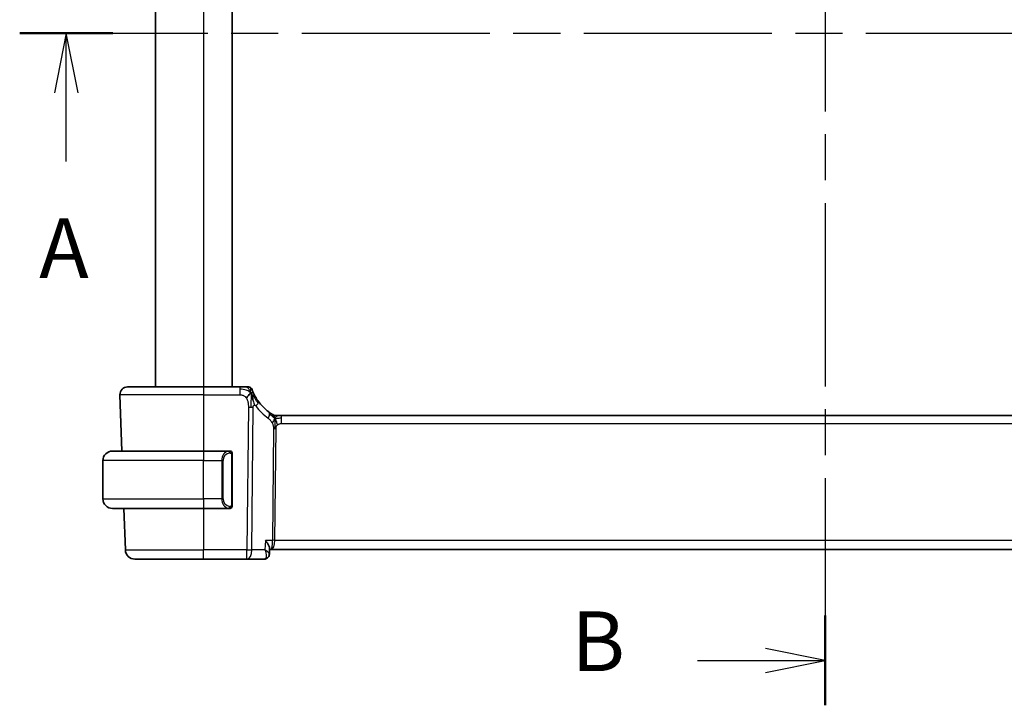
# Model space of a CAD drawing. Units: millimetres. Extents: x 29 to 3979, y 16 to 718.
# Drawn here: x 1159 to 1262, y 432 to 503 of the extents above; entities that cross this region are included whole.
import ezdxf

# ---------------------------------------------------------------- set-up
doc = ezdxf.new("R2010")
doc.units = ezdxf.units.MM
doc.header["$LTSCALE"] = 2
doc.linetypes.add('CHAIN', pattern=[0.3543, 0.2362, -0.0295, 0.0591, -0.0295])
for name, color, linetype, lineweight in [('Section Line (ISO)', 7, 'CHAIN', 25), ('Visible (ISO)', 7, 'Continuous', 35), ('Visible Narrow (ISO)', 7, 'Continuous', 25)]:
    doc.layers.add(name, color=color, linetype=linetype, lineweight=lineweight)
doc.styles.add('Note Text (TK)', font='MS PGothic.ttf')

# ---------------------------------------------------------------- blocks, each defined once
blk = doc.blocks.new('2dTransSection0')
at = {"layer": 'Section Line (ISO)', "linetype": 'CHAIN', "ltscale": 16.645069}
blk.add_line((149.736, 202.406), (218.505, 202.406), dxfattribs=at)
at = {"layer": 'Section Line (ISO)', "linetype": 'Continuous', "lineweight": 50}
blk.add_line((149.736, 202.406), (153.634, 202.406), dxfattribs=at)
at = {"layer": 'Section Line (ISO)', "linetype": 'Continuous'}
for p, q in [((151.685, 202.406), (151.185, 199.906)), ((151.685, 199.906), (151.685, 202.406)), ((152.185, 199.906), (151.685, 202.406)), ((151.685, 197.04), (151.685, 199.906))]:
    blk.add_line(p, q, dxfattribs=at)
at = {"layer": 'Section Line (ISO)', "insert": (150.549, 191.377), "char_height": 2.5, "attachment_point": 7, "style": 'Note Text (TK)'}
blk.add_mtext('A', dxfattribs=at)
blk = doc.blocks.new('2dTransSection1')
at = {"layer": 'Section Line (ISO)', "linetype": 'CHAIN', "ltscale": 16.231197}
blk.add_line((183.416, 229.801), (183.416, 174.294), dxfattribs=at)
at = {"layer": 'Section Line (ISO)', "linetype": 'Continuous', "lineweight": 50}
for p, q in [((183.416, 229.801), (183.416, 226.05)), ((183.416, 178.044), (183.416, 174.294))]:
    blk.add_line(p, q, dxfattribs=at)
at = {"layer": 'Section Line (ISO)', "linetype": 'Continuous'}
for p, q in [((183.416, 227.925), (180.916, 228.425)), ((178.076, 227.925), (180.916, 227.925)), ((180.916, 227.925), (183.416, 227.925)), ((180.916, 227.425), (183.416, 227.925)), ((183.416, 176.169), (180.916, 176.669)), ((178.076, 176.169), (180.916, 176.169)), ((180.916, 176.169), (183.416, 176.169)), ((180.916, 175.669), (183.416, 176.169))]:
    blk.add_line(p, q, dxfattribs=at)
at = {"layer": 'Section Line (ISO)', "char_height": 2.5, "attachment_point": 7, "style": 'Note Text (TK)'}
for insert in [(172.805, 226.697), (172.805, 174.941)]:
    blk.add_mtext('B', dxfattribs=dict(at, insert=insert))

msp = doc.modelspace()

# ---------------------------------------------------------------- linework, layer by layer
at = {"layer": 'Visible (ISO)'}
for p, q in [((1173.2905, 539.0151), (1173.2905, 465.0151)), ((1181.2905, 539.0151), (1181.2905, 465.0151)), ((1170.3689, 465.0151), (1178.2905, 465.0151)), ((1182.1007, 465.0151), (1178.2905, 465.0151)), ((1169.5694, 464.1872), (1169.7744, 458.3151)), ((1185.9675, 462.0151), (1186.1139, 462.0151)), ((1186.1139, 462.0151), (1186.4674, 462.0151)), ((1300.1135, 462.0151), (1186.4674, 462.0151)), ((1168.7905, 458.3151), (1178.2905, 458.3151)), ((1180.994, 458.3151), (1178.2905, 458.3151)), ((1167.7905, 453.3151), (1167.7905, 457.3151)), ((1181.2905, 452.6893), (1181.2905, 457.9409)), ((1178.2905, 452.3151), (1168.7905, 452.3151)), ((1169.9839, 452.3151), (1170.1353, 447.9802)), ((1178.2905, 452.3151), (1180.9964, 452.3151)), ((1180.9702, 452.5353), (1180.9702, 452.5353)), ((1185.2194, 448.14), (1185.1951, 447.5569)), ((1185.2142, 448.0151), (1185.3585, 448.0151)), ((1185.3585, 448.0151), (1301.2224, 448.0151)), ((1178.2905, 447.0151), (1171.1347, 447.0151)), ((1178.2905, 447.0151), (1182.8489, 447.0151)), ((1182.8489, 447.0151), (1184.6391, 447.0151)), ((1185.1951, 447.5569), (1185.1951, 447.5569))]:
    msp.add_line(p, q, dxfattribs=at)
for centre, radius, start, end in [((1170.3689, 464.2151), 0.8, 90, 182), ((1183.0011, 464.6151), 0.4, 54.89851, 90), ((1183.0011, 464.6151), 0.4, 19.79702, 54.89851), ((1188.0819, 466.444), 5, 215.754178, 233.746047), ((1185.9675, 462.8151), 0.8, 239.77198, 254.88599), ((1185.9675, 462.8151), 0.8, 254.88599, 270), ((1168.7905, 457.3151), 1, 90, 180), ((1181.0905, 458.1151), 0.2, 45, 90), ((1181.0905, 458.1151), 0.2, 0, 45), ((1168.7905, 453.3151), 1, 180, 270), ((1181.0905, 452.5151), 0.2, 270, 315), ((1181.0905, 452.5151), 0.2, 315, 0), ((1171.1347, 448.0151), 1, 182, 270)]:
    msp.add_arc(centre, radius, start, end, dxfattribs=at)
for points, knots in [([(1182.7644, 465.0151), (1182.7338, 465.0151), (1182.7006, 465.0151), (1182.6655, 465.0151), (1182.6306, 465.0151), (1182.5938, 465.0151), (1182.5562, 465.0151), (1182.5186, 465.0151), (1182.4802, 465.0151), (1182.4413, 465.0151), (1182.4025, 465.0151), (1182.3632, 465.0151), (1182.3244, 465.0151), (1182.2855, 465.0151), (1182.2471, 465.0151), (1182.2098, 465.0151), (1182.1909, 465.0151), (1182.1722, 465.0151), (1182.1537, 465.0151), (1182.1359, 465.0151), (1182.1181, 465.0151), (1182.1007, 465.0151)], [0.5, 0.5, 0.5, 0.5, 0.583460662, 0.583460662, 0.583460662, 0.666785539, 0.666785539, 0.666785539, 0.750046433, 0.750046433, 0.750046433, 0.833314598, 0.833314598, 0.833314598, 0.91666135, 0.91666135, 0.91666135, 0.958975603, 0.958975603, 0.958975603, 1, 1, 1, 1]), ([(1183.0011, 465.0151), (1183.001, 465.0151), (1183.001, 465.0151), (1182.9992, 465.0151), (1182.9974, 465.0151), (1182.9938, 465.0151), (1182.9876, 465.0151), (1182.9815, 465.0151), (1182.9726, 465.0151), (1182.9604, 465.0151), (1182.9483, 465.0151), (1182.9327, 465.0151), (1182.9139, 465.0151), (1182.8951, 465.0151), (1182.8729, 465.0151), (1182.8479, 465.0151), (1182.8229, 465.0151), (1182.7949, 465.0151), (1182.7644, 465.0151)], [0, 0, 0, 0, 0.083334466, 0.083334466, 0.083334466, 0.166671806, 0.166671806, 0.166671806, 0.250009114, 0.250009114, 0.250009114, 0.333343485, 0.333343485, 0.333343485, 0.416672011, 0.416672011, 0.416672011, 0.5, 0.5, 0.5, 0.5]), ([(1183.5293, 464.3768), (1183.5088, 464.4218), (1183.4902, 464.4646), (1183.4737, 464.5038), (1183.4574, 464.5425), (1183.4433, 464.5775), (1183.4314, 464.6076), (1183.4195, 464.6375), (1183.41, 464.6626), (1183.4025, 464.6825), (1183.3949, 464.7026), (1183.3894, 464.7176), (1183.3856, 464.728), (1183.3851, 464.7293), (1183.3847, 464.7305), (1183.3843, 464.7316), (1183.3813, 464.7399), (1183.3795, 464.7448), (1183.3786, 464.7474), (1183.3775, 464.7505), (1183.3774, 464.7505), (1183.3774, 464.7506)], [0.5, 0.5, 0.5, 0.5, 0.584090008, 0.584090008, 0.584090008, 0.667274074, 0.667274074, 0.667274074, 0.750101474, 0.750101474, 0.750101474, 0.833098258, 0.833098258, 0.833098258, 0.843144729, 0.843144729, 0.843144729, 0.916512401, 0.916512401, 0.916512401, 1, 1, 1, 1]), ([(1184.0243, 463.5225), (1183.9949, 463.5633), (1183.9658, 463.6049), (1183.9364, 463.6485), (1183.9069, 463.6922), (1183.8771, 463.7381), (1183.8474, 463.7853), (1183.8178, 463.8325), (1183.7884, 463.8811), (1183.7595, 463.9307), (1183.7306, 463.9804), (1183.7023, 464.0311), (1183.6749, 464.0821), (1183.6489, 464.1306), (1183.6239, 464.1794), (1183.6004, 464.2267), (1183.5744, 464.2793), (1183.5507, 464.3296), (1183.5293, 464.3768)], [0, 0, 0, 0, 0.083212847, 0.083212847, 0.083212847, 0.166426287, 0.166426287, 0.166426287, 0.249639454, 0.249639454, 0.249639454, 0.332851481, 0.332851481, 0.332851481, 0.412079694, 0.412079694, 0.412079694, 0.5, 0.5, 0.5, 0.5]), ([(1183.3465, 464.159), (1183.3587, 464.1207), (1183.4086, 463.9574), (1183.4668, 463.7352), (1183.5077, 463.5675)], [0.22201626, 0.22201626, 0.22201626, 0.22201626, 0.333333333, 0.666666667, 0.666666667, 0.666666667, 0.666666667]), ([(1185.4484, 462.1938), (1185.4301, 462.2051), (1185.411, 462.2171), (1185.3897, 462.2307), (1185.3687, 462.2441), (1185.3456, 462.2591), (1185.322, 462.2747), (1185.2986, 462.2902), (1185.2748, 462.3062), (1185.2514, 462.3223), (1185.228, 462.3384), (1185.205, 462.3545), (1185.1836, 462.3697), (1185.1622, 462.385), (1185.1424, 462.3993), (1185.1251, 462.412)], [0.5, 0.5, 0.5, 0.5, 0.601774563, 0.601774563, 0.601774563, 0.701743175, 0.701743175, 0.701743175, 0.800929574, 0.800929574, 0.800929574, 0.900207008, 0.900207008, 0.900207008, 1, 1, 1, 1]), ([(1185.5647, 462.1239), (1185.5646, 462.1239), (1185.5645, 462.124), (1185.5629, 462.1249), (1185.5612, 462.1259), (1185.5581, 462.1277), (1185.5535, 462.1304), (1185.5488, 462.1332), (1185.5425, 462.1368), (1185.5336, 462.1421), (1185.5247, 462.1474), (1185.5132, 462.1543), (1185.4987, 462.163), (1185.4967, 462.1642), (1185.4946, 462.1655), (1185.4925, 462.1668), (1185.479, 462.1749), (1185.4642, 462.184), (1185.4484, 462.1938)], [0, 0, 0, 0, 0.099653831, 0.099653831, 0.099653831, 0.199332887, 0.199332887, 0.199332887, 0.298951791, 0.298951791, 0.298951791, 0.398425679, 0.398425679, 0.398425679, 0.412278511, 0.412278511, 0.412278511, 0.5, 0.5, 0.5, 0.5]), ([(1181.0231, 458.3151), (1181.0177, 458.3151), (1181.0127, 458.3151), (1181.0084, 458.3151), (1181.0033, 458.3151), (1180.9991, 458.3151), (1180.9964, 458.3151)], [0.741726882, 0.741726882, 0.741726882, 0.741726882, 0.860546319, 0.860546319, 0.860546319, 1, 1, 1, 1]), ([(1181.0905, 458.3151), (1181.09, 458.3151), (1181.0894, 458.3151), (1181.0862, 458.3151), (1181.0842, 458.3151), (1181.0815, 458.3151), (1181.0782, 458.3151), (1181.0753, 458.3151), (1181.072, 458.3151), (1181.068, 458.3151), (1181.0642, 458.3151), (1181.0598, 458.3151), (1181.055, 458.3151), (1181.0501, 458.3151), (1181.0448, 458.3151), (1181.0396, 458.3151), (1181.0339, 458.3151), (1181.0283, 458.3151), (1181.0231, 458.3151)], [0, 0, 0, 0, 0.19035453, 0.19035453, 0.19035453, 0.313863222, 0.313863222, 0.313863222, 0.421406083, 0.421406083, 0.421406083, 0.523967972, 0.523967972, 0.523967972, 0.628134753, 0.628134753, 0.628134753, 0.741726882, 0.741726882, 0.741726882, 0.741726882]), ([(1181.2905, 458.0688), (1181.2905, 458.0746), (1181.2905, 458.0801), (1181.2905, 458.085), (1181.2905, 458.0899), (1181.2905, 458.0943), (1181.2905, 458.098), (1181.2905, 458.1017), (1181.2905, 458.1048), (1181.2905, 458.1072), (1181.2905, 458.1096), (1181.2905, 458.1113), (1181.2905, 458.1125), (1181.2905, 458.1128), (1181.2905, 458.113), (1181.2905, 458.1132), (1181.2905, 458.114), (1181.2905, 458.1145), (1181.2905, 458.1147), (1181.2905, 458.1151), (1181.2905, 458.1151), (1181.2905, 458.1151)], [0.5, 0.5, 0.5, 0.5, 0.58502424, 0.58502424, 0.58502424, 0.669471814, 0.669471814, 0.669471814, 0.753247815, 0.753247815, 0.753247815, 0.836265221, 0.836265221, 0.836265221, 0.854434967, 0.854434967, 0.854434967, 0.91835525, 0.91835525, 0.91835525, 1, 1, 1, 1]), ([(1181.2905, 457.9409), (1181.2905, 457.9466), (1181.2905, 457.9525), (1181.2905, 457.9585), (1181.2905, 457.9645), (1181.2905, 457.9707), (1181.2905, 457.9771), (1181.2905, 457.9834), (1181.2905, 457.9899), (1181.2905, 457.9965), (1181.2905, 458.003), (1181.2905, 458.0096), (1181.2905, 458.0161), (1181.2905, 458.0226), (1181.2905, 458.029), (1181.2905, 458.035), (1181.2905, 458.0413), (1181.2905, 458.0472), (1181.2905, 458.0527), (1181.2905, 458.0584), (1181.2905, 458.0638), (1181.2905, 458.0688)], [0, 0, 0, 0, 0.071870675, 0.071870675, 0.071870675, 0.142502949, 0.142502949, 0.142502949, 0.212568705, 0.212568705, 0.212568705, 0.282687692, 0.282687692, 0.282687692, 0.353484447, 0.353484447, 0.353484447, 0.42564648, 0.42564648, 0.42564648, 0.5, 0.5, 0.5, 0.5]), ([(1180.9964, 452.3151), (1180.9979, 452.3151), (1180.9999, 452.3151), (1181.0022, 452.3151), (1181.0077, 452.3151), (1181.0149, 452.3151), (1181.0231, 452.3151)], [0.000000157, 0.000000157, 0.000000157, 0.000000157, 0.07789573, 0.07789573, 0.07789573, 0.258273118, 0.258273118, 0.258273118, 0.258273118]), ([(1181.0231, 452.3151), (1181.0293, 452.3151), (1181.0361, 452.3151), (1181.0428, 452.3151), (1181.049, 452.3151), (1181.0552, 452.3151), (1181.0606, 452.3151), (1181.066, 452.3151), (1181.0706, 452.3151), (1181.0744, 452.3151), (1181.0787, 452.3151), (1181.0821, 452.3151), (1181.0848, 452.3151), (1181.089, 452.3151), (1181.0899, 452.3151), (1181.0905, 452.3151)], [0.258273118, 0.258273118, 0.258273118, 0.258273118, 0.393143911, 0.393143911, 0.393143911, 0.516901466, 0.516901466, 0.516901466, 0.642015716, 0.642015716, 0.642015716, 0.782669876, 0.782669876, 0.782669876, 1, 1, 1, 1]), ([(1181.2905, 452.561), (1181.2905, 452.5729), (1181.2905, 452.5868), (1181.2905, 452.6015), (1181.2905, 452.616), (1181.2905, 452.6311), (1181.2905, 452.6462), (1181.2905, 452.648), (1181.2905, 452.6498), (1181.2905, 452.6516), (1181.2905, 452.6646), (1181.2905, 452.6774), (1181.2905, 452.6893)], [0.5, 0.5, 0.5, 0.5, 0.669989404, 0.669989404, 0.669989404, 0.836566079, 0.836566079, 0.836566079, 0.856225759, 0.856225759, 0.856225759, 1, 1, 1, 1]), ([(1181.2905, 452.5151), (1181.2905, 452.5151), (1181.2905, 452.5151), (1181.2905, 452.5157), (1181.2905, 452.5163), (1181.2905, 452.5175), (1181.2905, 452.5195), (1181.2905, 452.5215), (1181.2905, 452.5244), (1181.2905, 452.5281), (1181.2905, 452.5319), (1181.2905, 452.5366), (1181.2905, 452.542), (1181.2905, 452.5476), (1181.2905, 452.5541), (1181.2905, 452.561)], [0, 0, 0, 0, 0.100267749, 0.100267749, 0.100267749, 0.198470645, 0.198470645, 0.198470645, 0.296516219, 0.296516219, 0.296516219, 0.396280778, 0.396280778, 0.396280778, 0.5, 0.5, 0.5, 0.5]), ([(1184.7698, 448.9802), (1184.7707, 448.9791), (1184.7716, 448.978), (1184.8524, 448.8768), (1184.9259, 448.7773), (1185.0525, 448.5869), (1185.1069, 448.4943), (1185.2017, 448.2912), (1185.2209, 448.2046), (1185.2195, 448.143), (1185.2195, 448.1415), (1185.2194, 448.14)], [-0.135022647, -0.135022647, -0.135022647, -0.135022647, -0.134692825, -0.134692825, -0.104839178, -0.104839178, -0.075128764, -0.075128764, -0.034205714, -0.034205714, -0.033159281, -0.033159281, -0.033159281, -0.033159281]), ([(1184.9331, 447.1), (1184.879, 447.0666), (1184.8176, 447.0413), (1184.7167, 447.0194), (1184.6778, 447.0151), (1184.6391, 447.0151)], [0.0000168529, 0.0000168529, 0.0000168529, 0.0000168529, 0.0201706926, 0.0201706926, 0.0322958065, 0.0322958065, 0.0322958065, 0.0322958065]), ([(1185.1951, 447.5569), (1185.1931, 447.5012), (1185.1827, 447.4429), (1185.1442, 447.3319), (1185.1153, 447.2779), (1185.0391, 447.1791), (1184.9888, 447.1343), (1184.9331, 447.1)], [0, 0, 0, 0, 0.0180882499, 0.0180882499, 0.0364820794, 0.0364820794, 0.0567602881, 0.0567602881, 0.0567602881, 0.0567602881])]:
    msp.add_open_spline(points, degree=3, knots=knots, dxfattribs=at)
for points in [[(1183.2737, 464.3655), (1183.2393, 464.3447), (1183.1646, 464.2943), (1183.0213, 464.1681), (1182.877, 463.9571), (1182.7903, 463.8295)], [(1183.2737, 464.3655), (1183.2986, 464.3014), (1183.322, 464.2354), (1183.3465, 464.159)], [(1185.1951, 447.5568), (1185.195, 447.5542), (1185.1949, 447.5515), (1185.1947, 447.5489)], [(1185.1951, 447.5569), (1185.1951, 447.557), (1185.1951, 447.557), (1185.1951, 447.5571)]]:
    msp.add_open_spline(points, degree=3, dxfattribs=at)
at = {"layer": 'Visible Narrow (ISO)'}
for p, q in [((1178.2905, 539.0151), (1178.2905, 465.0151)), ((1178.2905, 465.0151), (1178.2905, 464.1872)), ((1182.1007, 465.0151), (1182.1007, 464.7708)), ((1182.1007, 464.7708), (1182.1007, 464.1872)), ((1178.2905, 464.1872), (1169.5694, 464.1872)), ((1178.2905, 464.1872), (1182.1007, 464.1872)), ((1178.2905, 464.1872), (1178.2905, 458.3151)), ((1182.9933, 462.9135), (1182.8489, 447.9802)), ((1183.363, 447.9802), (1183.5075, 462.9135)), ((1186.4674, 461.7708), (1186.4674, 462.0151)), ((1186.4674, 461.1872), (1186.4674, 461.7708)), ((1186.4674, 461.1872), (1300.1135, 461.1872)), ((1185.6295, 460.6498), (1185.5167, 448.9802)), ((1185.7738, 448.9802), (1185.8866, 460.6498)), ((1178.2905, 458.3151), (1178.2905, 457.3151)), ((1178.2905, 457.3151), (1167.7905, 457.3151)), ((1178.2905, 457.3151), (1180.2076, 457.3151)), ((1178.2905, 453.3151), (1178.2905, 457.3151)), ((1180.2076, 457.3151), (1180.349, 457.3151)), ((1180.2076, 457.3151), (1180.2076, 453.3151)), ((1180.349, 453.3151), (1180.349, 457.3151)), ((1181.2319, 457.9409), (1181.2752, 457.9409)), ((1181.2319, 457.9409), (1181.2319, 452.6893)), ((1181.2752, 457.9409), (1181.2905, 457.9409)), ((1167.7905, 453.3151), (1178.2905, 453.3151)), ((1180.2076, 453.3151), (1178.2905, 453.3151)), ((1178.2905, 453.3151), (1178.2905, 452.3151)), ((1180.2076, 453.3151), (1180.349, 453.3151)), ((1178.2905, 452.3151), (1178.2905, 447.9802)), ((1181.2752, 452.6893), (1181.2319, 452.6893)), ((1181.2905, 452.6893), (1181.2752, 452.6893)), ((1184.7698, 448.9802), (1184.7281, 447.9802)), ((1185.5167, 448.9802), (1184.7698, 448.9802)), ((1300.8071, 448.9802), (1185.7738, 448.9802)), ((1170.1353, 447.9802), (1178.2905, 447.9802)), ((1182.8489, 447.9802), (1178.2905, 447.9802)), ((1178.2905, 447.0151), (1178.2905, 447.9802)), ((1182.8489, 447.0151), (1182.8489, 447.9802)), ((1184.7281, 447.9802), (1183.363, 447.9802)), ((1185.7141, 448.4976), (1185.7138, 448.4976)), ((1185.1516, 447.6509), (1185.1515, 447.6501))]:
    msp.add_line(p, q, dxfattribs=at)
for centre, radius, start, end in [((1188.4933, 466.4161), 5.8, 215.754178, 233.746047), ((1181.149, 457.3151), 0.8, 97.635382, 180), ((1181.149, 453.3151), 0.8, 180, 262.364618)]:
    msp.add_arc(centre, radius, start, end, dxfattribs=at)
for centre, major_axis, ratio, start_param, end_param in [((1183.375, 463.055), (-0.6492, -0.4674), 0.35818102, 1.97891478, 2.56025371), ((1183.375, 463.055), (0.6492, 0.4674), 0.35818102, 5.70184637, 6.28318531), ((1182.9933, 462.9484), (-1, 0.0097), 0.03489787, 1.57113388, 1.8411749), ((1182.9933, 462.9484), (-1, 0.0097), 0.03489787, 1.8411749, 2.11121592), ((1184.652, 461.7669), (0.4731, 0.6451), 0.45285744, 4.99194247, 5.63756389), ((1184.652, 461.7669), (0.4731, 0.6451), 0.45285744, 5.63756389, 6.28318531), ((1185.8866, 460.6323), (-0.5, 0.0048), 0.03489787, 4.98276755, 5.25280858), ((1185.8866, 460.6323), (-0.5, 0.0048), 0.03489787, 4.71272653, 4.98276755), ((1181.0076, 457.3151), (0, -1), 0.8, 3.27485521, 4.71238898), ((1180.9013, 458.108), (-0.0266, 0.1982), 0.70395113, 5.35665069, 6.09500337), ((1180.9013, 458.108), (-0.0266, 0.1982), 0.70395113, 4.61829801, 5.35665069), ((1181.0076, 453.3151), (0, -1), 0.8, 4.71238898, 6.14992275), ((1180.9013, 452.5222), (-0.0266, -0.1982), 0.70395113, 0.18818194, 0.92653462), ((1180.9013, 452.5222), (0.0266, 0.1982), 0.70395113, 4.06812727, 4.80647995), ((1185.3585, 449.0151), (0, -1), 0.15822807, 0, 1.53588974), ((1185.3585, 449.0151), (0, 1), 0.41547595, 3.14159265, 4.6774824), ((1185.7738, 448.9627), (-0.5, 0.0048), 0.03489787, 4.71272653, 5.25280858), ((1182.8489, 448.0151), (-1, 0.0097), 0.03489787, 1.57113388, 2.11121592), ((1182.8489, 448.0151), (0, -1), 0.51449576, 0, 1.53588974), ((1184.6584, 448.0281), (-0.0232, -1.013), 0.41103542, 0.00945102, 0.2034235), ((1184.6699, 447.5246), (0.2626, -0.4255), 0.93268204, 5.80376422, 6.28535661), ((1184.6699, 447.5246), (0.2626, -0.4255), 0.93268204, 0.00251361, 0.08145532)]:
    msp.add_ellipse(centre, major_axis=major_axis, ratio=ratio, start_param=start_param, end_param=end_param, dxfattribs=at)
for points in [[(1183.2737, 464.3655), (1183.2483, 464.3921), (1183.1958, 464.4428), (1183.0997, 464.5184), (1182.9685, 464.5992), (1182.7729, 464.6886), (1182.4673, 464.7687), (1182.2339, 464.7708), (1182.1007, 464.7708)], [(1183.2737, 464.3655), (1183.2364, 464.4617), (1183.1601, 464.6304), (1182.9971, 464.8887), (1182.844, 465.0151), (1182.7644, 465.0151)], [(1183.2737, 464.3655), (1183.2727, 464.4068), (1183.27, 464.4852), (1183.2637, 464.5988), (1183.2547, 464.7149), (1183.2423, 464.8356), (1183.2317, 464.9378), (1183.2313, 464.9405), (1183.2311, 464.9423)], [(1183.2737, 464.3655), (1183.2747, 464.3241), (1183.2763, 464.237), (1183.2768, 464.0805), (1183.2749, 463.8782), (1183.2689, 463.5993), (1183.2634, 463.2346), (1183.2612, 463.0248), (1183.2601, 462.9122)], [(1183.2737, 464.3655), (1183.3081, 464.3862), (1183.3719, 464.4164), (1183.4452, 464.4735), (1183.5047, 464.4309), (1183.5293, 464.3768)], [(1183.2737, 464.3655), (1183.2991, 464.3388), (1183.3479, 464.2827), (1183.4258, 464.1801), (1183.5209, 464.043), (1183.6505, 463.8479), (1183.8277, 463.5776), (1183.9417, 463.4096), (1184.0096, 463.318)], [(1183.5077, 463.5675), (1183.5486, 463.3999), (1183.5867, 463.2311), (1183.6057, 463.1065)], [(1185.7731, 461.7383), (1185.7525, 461.7449), (1185.7117, 461.7629), (1185.6416, 461.8103), (1185.5499, 461.8844), (1185.3998, 462.0141), (1185.2699, 462.1072), (1185.2057, 462.1532)], [(1185.7731, 461.7383), (1185.7495, 461.7866), (1185.7009, 461.8772), (1185.6116, 462.0387), (1185.5146, 462.1528), (1185.4484, 462.1938)], [(1185.7731, 461.7383), (1185.7481, 461.7056), (1185.7005, 461.6388), (1185.6208, 461.4842), (1185.5335, 461.3381), (1185.4714, 461.2663)], [(1185.7731, 461.7383), (1185.7725, 461.7039), (1185.7709, 461.6277), (1185.7659, 461.478), (1185.7606, 461.2639), (1185.7556, 460.9453), (1185.7542, 460.7491), (1185.7533, 460.6504)], [(1185.7731, 461.7383), (1185.7738, 461.7727), (1185.7745, 461.8338), (1185.7744, 461.9107), (1185.7708, 461.979), (1185.7637, 462.0371), (1185.7608, 462.0405), (1185.7589, 462.0428)], [(1185.7731, 461.7383), (1185.7982, 461.771), (1185.8496, 461.8311), (1185.9526, 461.951), (1186.0563, 462.0151), (1186.1139, 462.0151)], [(1185.7731, 461.7383), (1185.7938, 461.7317), (1185.8356, 461.7233), (1185.9128, 461.7234), (1186.0234, 461.7372), (1186.213, 461.7682), (1186.3749, 461.7708), (1186.4674, 461.7708)], [(1185.7731, 461.7383), (1185.7968, 461.69), (1185.8413, 461.5935), (1185.9177, 461.3692), (1185.9975, 461.1573), (1186.0448, 461.0484)], [(1181.216, 458.2172), (1181.2101, 458.2211), (1181.1975, 458.2282), (1181.1756, 458.2374), (1181.1485, 458.2443), (1181.1153, 458.2494), (1181.0756, 458.2515), (1181.034, 458.2488), (1181.0098, 458.2443), (1180.9969, 458.242)], [(1181.216, 458.2172), (1181.2034, 458.2349), (1181.1754, 458.2644), (1181.1037, 458.3028), (1181.0478, 458.3151), (1181.0231, 458.3151)], [(1181.216, 458.2172), (1181.2148, 458.2086), (1181.2121, 458.1894), (1181.2011, 458.139), (1181.1872, 458.0979), (1181.1783, 458.0792)], [(1181.216, 458.2172), (1181.2166, 458.2215), (1181.2178, 458.2294), (1181.2196, 458.2395), (1181.2219, 458.2478), (1181.2249, 458.2541), (1181.2291, 458.2569), (1181.2308, 458.2567), (1181.2319, 458.2565)], [(1181.216, 458.2172), (1181.2214, 458.2097), (1181.2315, 458.1935), (1181.2447, 458.1649), (1181.2563, 458.1303), (1181.2659, 458.0877), (1181.2727, 458.0373), (1181.2755, 457.9862), (1181.2752, 457.9565), (1181.2752, 457.9409)], [(1181.216, 458.2172), (1181.2298, 458.2082), (1181.2534, 458.1876), (1181.2827, 458.1327), (1181.2905, 458.0883), (1181.2905, 458.0688)], [(1181.2162, 452.4128), (1181.2079, 452.4074), (1181.1899, 452.3978), (1181.1552, 452.3865), (1181.1091, 452.3793), (1181.05, 452.3788), (1181.015, 452.3849), (1180.9969, 452.3882)], [(1181.2162, 452.4128), (1181.2035, 452.3951), (1181.1753, 452.3657), (1181.1037, 452.3273), (1181.0478, 452.3151), (1181.0231, 452.3151)], [(1181.2162, 452.4128), (1181.215, 452.4215), (1181.2123, 452.4408), (1181.2015, 452.4912), (1181.1877, 452.5322), (1181.1788, 452.551)], [(1181.2162, 452.4128), (1181.2288, 452.4305), (1181.2499, 452.4697), (1181.2739, 452.573), (1181.2752, 452.6527), (1181.2752, 452.6893)], [(1181.2162, 452.4128), (1181.23, 452.4218), (1181.2535, 452.4424), (1181.2827, 452.4971), (1181.2905, 452.5415), (1181.2905, 452.561)], [(1181.2162, 452.4128), (1181.2169, 452.4076), (1181.2182, 452.3983), (1181.2205, 452.387), (1181.2236, 452.3782), (1181.2281, 452.3732), (1181.2304, 452.3735), (1181.2319, 452.3737)]]:
    msp.add_open_spline(points, degree=3, dxfattribs=at)
for points, knots in [([(1182.1007, 464.1872), (1182.1442, 464.1872), (1182.1876, 464.1871), (1182.2304, 464.1843), (1182.2732, 464.1816), (1182.3154, 464.1762), (1182.3571, 464.1667), (1182.3987, 464.1571), (1182.4397, 464.1433), (1182.4795, 464.1246), (1182.5192, 464.106), (1182.5576, 464.0825), (1182.5944, 464.054), (1182.6311, 464.0256), (1182.6662, 463.9922), (1182.699, 463.9545), (1182.7114, 463.9403), (1182.7235, 463.9255), (1182.7352, 463.9101), (1182.7546, 463.8846), (1182.773, 463.8577), (1182.7903, 463.8295)], [0, 0, 0, 0, 0.083309727, 0.083309727, 0.083309727, 0.166619048, 0.166619048, 0.166619048, 0.249928317, 0.249928317, 0.249928317, 0.333237887, 0.333237887, 0.333237887, 0.416548111, 0.416548111, 0.416548111, 0.447952725, 0.447952725, 0.447952725, 0.5, 0.5, 0.5, 0.5]), ([(1182.7903, 463.8295), (1182.8182, 463.7842), (1182.8434, 463.7355), (1182.8656, 463.6844), (1182.8878, 463.6336), (1182.907, 463.5805), (1182.9232, 463.5265), (1182.9393, 463.4725), (1182.9524, 463.4178), (1182.9625, 463.3634), (1182.9727, 463.3091), (1182.9799, 463.2553), (1182.9847, 463.203), (1182.9888, 463.1587), (1182.9913, 463.1154), (1182.9925, 463.0738), (1182.9927, 463.0663), (1182.9929, 463.0589), (1182.9931, 463.0515), (1182.9941, 463.0031), (1182.9937, 462.957), (1182.9933, 462.9135)], [0.5, 0.5, 0.5, 0.5, 0.583610529, 0.583610529, 0.583610529, 0.666960284, 0.666960284, 0.666960284, 0.750170539, 0.750170539, 0.750170539, 0.833360554, 0.833360554, 0.833360554, 0.903970389, 0.903970389, 0.903970389, 0.916647061, 0.916647061, 0.916647061, 1, 1, 1, 1]), ([(1183.5075, 462.9135), (1183.5076, 462.9278), (1183.5078, 462.9424), (1183.5088, 462.9566), (1183.5097, 462.9704), (1183.5114, 462.9837), (1183.5144, 462.9963), (1183.5174, 463.009), (1183.5216, 463.0209), (1183.527, 463.0321), (1183.5327, 463.0436), (1183.5396, 463.0542), (1183.5473, 463.0635), (1183.5554, 463.0733), (1183.5642, 463.0816), (1183.5733, 463.0883), (1183.5833, 463.0958), (1183.5941, 463.1019), (1183.6057, 463.1065)], [0, 0, 0, 0, 0.081568336, 0.081568336, 0.081568336, 0.160606628, 0.160606628, 0.160606628, 0.239643567, 0.239643567, 0.239643567, 0.32120739, 0.32120739, 0.32120739, 0.406182495, 0.406182495, 0.406182495, 0.5, 0.5, 0.5, 0.5]), ([(1183.6057, 463.1065), (1183.6162, 463.1107), (1183.6274, 463.1137), (1183.6392, 463.1153), (1183.6511, 463.1168), (1183.663, 463.1168), (1183.6746, 463.115), (1183.6859, 463.1133), (1183.6967, 463.1099), (1183.7071, 463.105), (1183.7175, 463.1001), (1183.7273, 463.0936), (1183.7365, 463.0858), (1183.7457, 463.0781), (1183.7541, 463.0691), (1183.7623, 463.0591), (1183.7705, 463.0492), (1183.7784, 463.0382), (1183.7864, 463.0271)], [0.5, 0.5, 0.5, 0.5, 0.583909846, 0.583909846, 0.583909846, 0.668652245, 0.668652245, 0.668652245, 0.751476387, 0.751476387, 0.751476387, 0.834317585, 0.834317585, 0.834317585, 0.917163053, 0.917163053, 0.917163053, 1, 1, 1, 1]), ([(1185.0633, 461.7389), (1185.0825, 461.7249), (1185.1029, 461.7097), (1185.1281, 461.689), (1185.1533, 461.6682), (1185.1832, 461.642), (1185.2131, 461.6134), (1185.2429, 461.585), (1185.2725, 461.5542), (1185.3017, 461.5196), (1185.33, 461.4858), (1185.3579, 461.4483), (1185.3861, 461.4063), (1185.4163, 461.3614), (1185.445, 461.3143), (1185.4714, 461.2663)], [0, 0, 0, 0, 0.099712656, 0.099712656, 0.099712656, 0.199522176, 0.199522176, 0.199522176, 0.29913595, 0.29913595, 0.29913595, 0.39615943, 0.39615943, 0.39615943, 0.5, 0.5, 0.5, 0.5]), ([(1185.4714, 461.2663), (1185.4967, 461.2202), (1185.5189, 461.1751), (1185.5382, 461.1281), (1185.5571, 461.0817), (1185.5733, 461.0333), (1185.5864, 460.9873), (1185.5996, 460.941), (1185.6097, 460.8971), (1185.6163, 460.8563), (1185.6185, 460.8428), (1185.6203, 460.8296), (1185.6218, 460.8168), (1185.6249, 460.7905), (1185.6268, 460.7651), (1185.628, 460.7415), (1185.6297, 460.7068), (1185.6298, 460.6761), (1185.6295, 460.6498)], [0.5, 0.5, 0.5, 0.5, 0.60064191, 0.60064191, 0.60064191, 0.699817127, 0.699817127, 0.699817127, 0.799735148, 0.799735148, 0.799735148, 0.832782112, 0.832782112, 0.832782112, 0.900601843, 0.900601843, 0.900601843, 1, 1, 1, 1]), ([(1186.0448, 461.0484), (1186.0617, 461.0637), (1186.0798, 461.0781), (1186.0992, 461.0914), (1186.1067, 461.0965), (1186.1144, 461.1015), (1186.1222, 461.1062), (1186.1498, 461.1229), (1186.1793, 461.1371), (1186.2089, 461.1485), (1186.2384, 461.1598), (1186.2681, 461.1683), (1186.2978, 461.1743), (1186.3276, 461.1802), (1186.3573, 461.1836), (1186.3857, 461.1853), (1186.4141, 461.187), (1186.4412, 461.1872), (1186.4674, 461.1872)], [0.5, 0.5, 0.5, 0.5, 0.572789066, 0.572789066, 0.572789066, 0.601046716, 0.601046716, 0.601046716, 0.700826925, 0.700826925, 0.700826925, 0.800562618, 0.800562618, 0.800562618, 0.900278693, 0.900278693, 0.900278693, 1, 1, 1, 1]), ([(1185.8866, 460.6498), (1185.8869, 460.6758), (1185.8873, 460.7023), (1185.8896, 460.73), (1185.8918, 460.7575), (1185.896, 460.7861), (1185.9029, 460.8144), (1185.9098, 460.8427), (1185.9194, 460.8708), (1185.9321, 460.8979), (1185.945, 460.9254), (1185.9612, 460.952), (1185.98, 460.9771), (1185.9992, 461.0028), (1186.0213, 461.0269), (1186.0448, 461.0484)], [0, 0, 0, 0, 0.099564976, 0.099564976, 0.099564976, 0.198380246, 0.198380246, 0.198380246, 0.297393331, 0.297393331, 0.297393331, 0.397571166, 0.397571166, 0.397571166, 0.5, 0.5, 0.5, 0.5]), ([(1180.9964, 458.3151), (1180.9956, 458.3151), (1180.9942, 458.3151), (1180.9924, 458.3151), (1180.9885, 458.315), (1180.9823, 458.3149), (1180.975, 458.3146), (1180.9695, 458.3143), (1180.9635, 458.3139), (1180.9572, 458.3134), (1180.9513, 458.3129), (1180.945, 458.3123), (1180.939, 458.3116), (1180.9323, 458.3109), (1180.9259, 458.31), (1180.9203, 458.3092), (1180.9111, 458.3079), (1180.9039, 458.3067), (1180.9013, 458.3062)], [0.000000144, 0.000000144, 0.000000144, 0.000000144, 0.094244623, 0.094244623, 0.094244623, 0.296084967, 0.296084967, 0.296084967, 0.446134624, 0.446134624, 0.446134624, 0.588438527, 0.588438527, 0.588438527, 0.744229366, 0.744229366, 0.744229366, 1, 1, 1, 1]), ([(1181.0427, 458.108), (1181.0484, 458.1087), (1181.054, 458.1095), (1181.06, 458.11), (1181.066, 458.1105), (1181.0722, 458.1108), (1181.0788, 458.1108), (1181.0853, 458.1107), (1181.0922, 458.1103), (1181.0991, 458.1095), (1181.1061, 458.1087), (1181.1133, 458.1075), (1181.1203, 458.1058), (1181.1274, 458.1042), (1181.1343, 458.1021), (1181.1411, 458.0997), (1181.1478, 458.0972), (1181.1543, 458.0942), (1181.1605, 458.0908), (1181.1667, 458.0874), (1181.1727, 458.0835), (1181.1783, 458.0792)], [0, 0, 0, 0, 0.071275003, 0.071275003, 0.071275003, 0.142460654, 0.142460654, 0.142460654, 0.213640744, 0.213640744, 0.213640744, 0.284898994, 0.284898994, 0.284898994, 0.356320054, 0.356320054, 0.356320054, 0.427990515, 0.427990515, 0.427990515, 0.5, 0.5, 0.5, 0.5]), ([(1181.1783, 458.0792), (1181.1839, 458.0748), (1181.1893, 458.07), (1181.1943, 458.0647), (1181.1993, 458.0594), (1181.2039, 458.0537), (1181.208, 458.0477), (1181.2121, 458.0417), (1181.2157, 458.0354), (1181.2186, 458.0288), (1181.2216, 458.0222), (1181.224, 458.0154), (1181.2258, 458.0086), (1181.2275, 458.0023), (1181.2288, 457.996), (1181.2296, 457.9894), (1181.2307, 457.9816), (1181.2313, 457.9729), (1181.2316, 457.9643), (1181.2319, 457.9565), (1181.2319, 457.9488), (1181.2319, 457.9409)], [0.5, 0.5, 0.5, 0.5, 0.571724472, 0.571724472, 0.571724472, 0.6426242, 0.6426242, 0.6426242, 0.713360208, 0.713360208, 0.713360208, 0.784578216, 0.784578216, 0.784578216, 0.850494029, 0.850494029, 0.850494029, 0.928795564, 0.928795564, 0.928795564, 1, 1, 1, 1]), ([(1180.9013, 452.3239), (1180.9046, 452.3234), (1180.9151, 452.3216), (1180.9278, 452.3199), (1180.9359, 452.3189), (1180.945, 452.3179), (1180.9537, 452.3171), (1180.9627, 452.3163), (1180.9713, 452.3157), (1180.9785, 452.3154), (1180.9875, 452.3151), (1180.9941, 452.3151), (1180.9964, 452.3151)], [0, 0, 0, 0, 0.32158276, 0.32158276, 0.32158276, 0.52551233, 0.52551233, 0.52551233, 0.73736223, 0.73736223, 0.73736223, 1, 1, 1, 1]), ([(1181.1788, 452.551), (1181.1708, 452.545), (1181.1621, 452.5397), (1181.1528, 452.5353), (1181.1438, 452.531), (1181.1341, 452.5276), (1181.1239, 452.5249), (1181.1144, 452.5225), (1181.1047, 452.5209), (1181.0954, 452.5201), (1181.0859, 452.5192), (1181.0767, 452.5192), (1181.0678, 452.5197), (1181.059, 452.5201), (1181.0506, 452.5211), (1181.0427, 452.5222)], [0.5, 0.5, 0.5, 0.5, 0.605247725, 0.605247725, 0.605247725, 0.707891002, 0.707891002, 0.707891002, 0.804148575, 0.804148575, 0.804148575, 0.902074288, 0.902074288, 0.902074288, 1, 1, 1, 1]), ([(1181.2319, 452.6893), (1181.2319, 452.6712), (1181.2318, 452.6526), (1181.2289, 452.6353), (1181.2261, 452.6182), (1181.2205, 452.6023), (1181.2121, 452.5883), (1181.2033, 452.5734), (1181.1913, 452.5606), (1181.1788, 452.551)], [0, 0, 0, 0, 0.164645555, 0.164645555, 0.164645555, 0.326856301, 0.326856301, 0.326856301, 0.5, 0.5, 0.5, 0.5]), ([(1184.7281, 447.9802), (1184.7289, 447.9782), (1184.7297, 447.9763), (1184.7927, 447.8169), (1184.858, 447.5809), (1184.8729, 447.2346), (1184.8076, 447.0757), (1184.7198, 447.0341)], [-0.0004116364, -0.0004116364, -0.0004116364, -0.0004116364, 0, 0, 0.0329402869, 0.0494104303, 0.0823507172, 0.0823507172, 0.0823507172, 0.0823507172]), ([(1185.1951, 447.5571), (1185.1958, 447.58), (1185.1694, 447.6373), (1185.0336, 447.776), (1184.8642, 447.8963), (1184.7314, 447.9782), (1184.7298, 447.9792), (1184.7281, 447.9802)], [-0.0657330598, -0.0657330598, -0.0657330598, -0.0657330598, -0.0494104303, -0.0329402869, 0, 0, 0.0004116364, 0.0004116364, 0.0004116364, 0.0004116364])]:
    msp.add_open_spline(points, degree=3, knots=knots, dxfattribs=at)

# ---------------------------------------------------------------- block references
at = {"layer": 'Section Line (ISO)', "xscale": 2.5, "yscale": 2.5, "zscale": 2.5}
for name in ['2dTransSection1', '2dTransSection0']:
    msp.add_blockref(name, (784.75, -4), dxfattribs=at)

doc.saveas('drawing.dxf')
